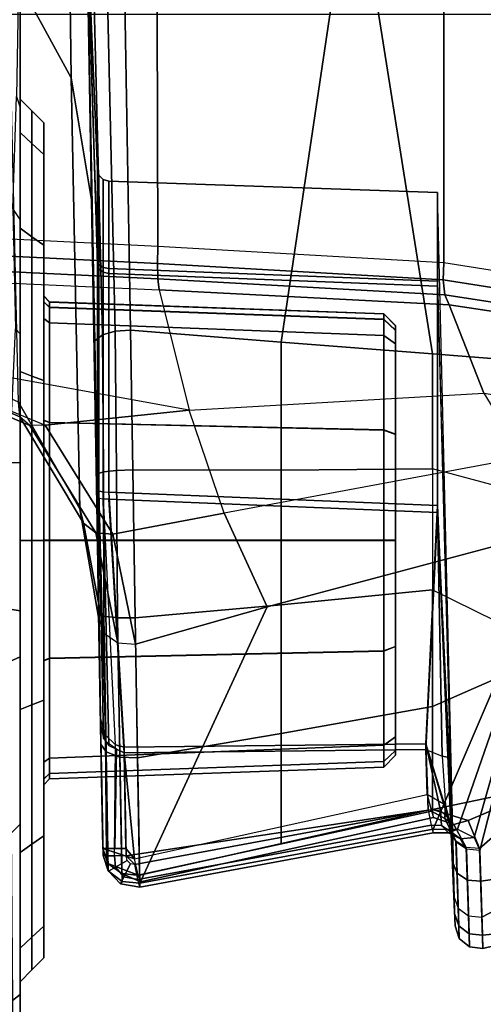
# Model space of a CAD drawing. Units: inches. Extents: x -2 to 303, y -6 to 150.
# Drawn here: x 49 to 49, y 35 to 36 of the extents above; entities that cross this region are included whole.
import ezdxf

# ---------------------------------------------------------------- set-up
doc = ezdxf.new("R2010")
doc.units = ezdxf.units.IN
doc.header["$MEASUREMENT"] = 0
for name, color, linetype in [('SEAT-BASE', 5, 'Continuous'), ('SEAT-CHASSIS', 5, 'Continuous'), ('SEAT-FABRIC', 5, 'Continuous')]:
    doc.layers.add(name, color=color, linetype=linetype)

# ---------------------------------------------------------------- blocks, each defined once
blk = doc.blocks.new('1COSM_MIDBACK_ARMS_0T')
at = {"layer": 'SEAT-BASE'}
for points in [[(12.3637, -4.0172, 4.7597), (1.7558, -0.5705, 7.8418), (1.8662, -0.2307, 7.8317), (12.423, -3.8347, 4.7496)], [(12.3044, -4.1998, 4.7496), (1.6454, -0.9103, 7.8317), (1.7558, -0.5705, 7.8418), (12.3637, -4.0172, 4.7597)], [(12.2458, -4.3804, 4.7197), (1.5354, -1.249, 7.8018), (1.6454, -0.9103, 7.8317), (12.3044, -4.1998, 4.7496)], [(12.2256, -4.4222, 4.6922), (1.5168, -1.2951, 7.7766), (1.5354, -1.249, 7.8018), (12.2458, -4.3804, 4.7197)], [(11.6332, -3.8957, 4.2405), (3.3085, -1.2386, 6.4814), (2.8969, -1.2528, 6.9012), (11.595, -3.9748, 4.4629)], [(11.6332, -3.8957, 4.2405), (3.3085, -1.2386, 6.4814), (2.8969, -1.2528, 6.9012), (11.595, -3.9748, 4.4629)], [(11.6524, -3.865, 4.0039), (3.6467, -1.286, 6.0034), (3.3085, -1.2386, 6.4814), (11.6332, -3.8957, 4.2405)], [(11.6524, -3.865, 4.0039), (3.6467, -1.286, 6.0034), (3.3085, -1.2386, 6.4814), (11.6332, -3.8957, 4.2405)], [(11.595, -3.9748, 4.4629), (2.8969, -1.2528, 6.9012), (2.6156, -1.3152, 7.1322), (11.5657, -4.0485, 4.5728)], [(11.595, -3.9748, 4.4629), (2.8969, -1.2528, 6.9012), (2.6156, -1.3152, 7.1322), (11.5657, -4.0485, 4.5728)], [(12.2077, -4.4344, 4.6427), (1.4993, -1.3109, 7.726), (1.5168, -1.2951, 7.7766), (12.2256, -4.4222, 4.6922)], [(1.4993, -1.3109, 7.726), (2.3349, -1.5542, 7.4436), (11.54, -4.2372, 4.77), (12.2077, -4.4344, 4.6427)], [(11.5657, -4.0485, 4.5728), (2.6156, -1.3152, 7.1322), (2.3289, -1.4534, 7.3173), (11.5312, -4.1508, 4.6539)], [(11.5657, -4.0485, 4.5728), (2.6156, -1.3152, 7.1322), (2.3289, -1.4534, 7.3173), (11.5312, -4.1508, 4.6539)], [(11.5312, -4.1508, 4.6539), (2.3289, -1.4534, 7.3173), (2.3221, -1.5231, 7.3655), (11.5278, -4.2096, 4.7009)], [(11.5278, -4.2096, 4.7009), (2.3221, -1.5231, 7.3655), (2.3349, -1.5542, 7.4436), (11.54, -4.2372, 4.77)]]:
    blk.add_3dface(points, dxfattribs=at)
at = {"layer": 'SEAT-CHASSIS'}
for points in [[(5.9718, -3.625, 17.2261), (5.8581, -3.8943, 17.0533), (5.8724, -3.8778, 17.0333), (5.9838, -3.6228, 17.1982)], [(5.9838, -3.6228, 17.1982), (5.8724, -3.8778, 17.0333), (5.8966, -3.8754, 17.0161), (6.0103, -3.6231, 17.1832)], [(5.9795, -3.6287, 17.2554), (6.104, -3.6206, 17.443), (6.082, -4.1079, 17.4457), (5.8837, -4.1572, 17.1045)], [(6.104, -3.6206, 17.443), (6.082, -4.1079, 17.4457), (6.1004, -4.1056, 17.4666), (6.1236, -3.624, 17.4624)], [(5.9795, -3.6287, 17.2554), (5.8586, -3.9193, 17.0693), (5.8581, -3.8943, 17.0533), (5.9718, -3.625, 17.2261)], [(5.9795, -3.6287, 17.2554), (5.9795, -3.6287, 17.2554), (5.8586, -3.9193, 17.0693), (5.8837, -4.1572, 17.1045)], [(6.1236, -3.624, 17.4624), (6.1004, -4.1056, 17.4666), (6.1258, -4.1049, 17.4781), (6.1494, -3.6269, 17.4724)], [(6.1494, -3.6269, 17.4724), (6.1258, -4.1049, 17.4781), (6.1537, -4.1057, 17.4782), (6.1771, -3.6287, 17.4713)], [(6.9712, -3.6287, 17.0982), (6.9248, -4.1032, 17.1336), (6.1537, -4.1057, 17.4782), (6.1771, -3.6287, 17.4713)], [(4.3659, -3.878, 16.4994), (4.3671, -3.8583, 16.519), (5.5559, -3.8583, 16.3827), (5.5526, -3.878, 16.3633)], [(4.9093, -3.8657, 14.6134), (4.5971, -3.8677, 14.6929), (4.6034, -3.878, 14.7256), (4.9196, -3.878, 14.648)], [(5.1854, -3.8633, 14.5136), (4.9093, -3.8657, 14.6134), (4.9196, -3.878, 14.648), (5.2003, -3.878, 14.5495)], [(5.4687, -3.8611, 14.4159), (5.1854, -3.8633, 14.5136), (5.2003, -3.878, 14.5495), (5.4767, -3.878, 14.4564)], [(5.7966, -3.8606, 14.3961), (5.4687, -3.8611, 14.4159), (5.4767, -3.878, 14.4564), (5.7966, -3.878, 14.4379)], [(5.5526, -3.878, 16.3633), (5.5559, -3.8583, 16.3827), (6.7247, -3.8583, 16.1269), (6.7195, -3.878, 16.1079)], [(6.4319, -3.9626, 16.5529), (5.7206, -3.9769, 16.756), (5.8966, -3.8754, 17.0161), (6.6229, -3.8586, 16.7536)], [(5.7966, -3.878, 14.4379), (5.7966, -3.8606, 14.3961), (6.0177, -3.8704, 14.4404), (6.0095, -3.878, 14.4682)], [(6.0177, -3.8704, 14.4404), (6.0095, -3.878, 14.4682), (6.1984, -3.878, 14.5519), (6.2166, -3.8662, 14.5217)], [(6.1984, -3.878, 14.5519), (6.2166, -3.8662, 14.5217), (6.4011, -3.8723, 14.6815), (6.383, -3.878, 14.699)], [(6.9445, -3.9559, 15.9676), (6.4319, -3.9626, 16.5529), (6.6229, -3.8586, 16.7536), (7.1667, -3.856, 16.1344)], [(5.3899, -3.878, 16.0358), (5.6686, -3.878, 16.0913), (1.7347, -3.878, 16.1557), (2.0057, -3.878, 16.0468)], [(4.3659, -3.878, 16.4994), (3.1715, -3.878, 16.5146), (1.7347, -3.878, 16.1557), (5.6686, -3.878, 16.0913)], [(2.0057, -3.878, 16.0468), (2.2202, -3.878, 15.8486), (5.1536, -3.878, 15.878), (5.3899, -3.878, 16.0358)], [(4.9957, -3.878, 15.6417), (5.1536, -3.878, 15.878), (2.2202, -3.878, 15.8486), (2.3501, -3.878, 15.587)], [(2.3501, -3.878, 15.587), (2.3783, -3.878, 15.2963), (4.9403, -3.878, 15.3629), (4.9957, -3.878, 15.6417)], [(2.3783, -3.878, 15.2963), (3.6247, -3.878, 14.7645), (3.9657, -3.878, 14.7848), (4.9403, -3.878, 15.3629)], [(3.9657, -3.878, 14.7848), (3.9657, -3.878, 14.7848), (4.2838, -3.878, 14.7711), (4.9403, -3.878, 15.3629)], [(4.9403, -3.878, 15.3629), (4.2838, -3.878, 14.7711), (4.6034, -3.878, 14.7256), (4.9957, -3.878, 15.0842)], [(5.5526, -3.878, 16.3633), (5.5526, -3.878, 16.3633), (4.3659, -3.878, 16.4994), (5.6686, -3.878, 16.0913)], [(4.9957, -3.878, 15.0842), (4.6034, -3.878, 14.7256), (4.9196, -3.878, 14.648), (5.1536, -3.878, 14.8479)], [(5.1536, -3.878, 14.8479), (4.9196, -3.878, 14.648), (5.2003, -3.878, 14.5495), (5.3899, -3.878, 14.69)], [(4.96, -3.8976, 15.3629), (4.9403, -3.878, 15.3629), (4.9957, -3.878, 15.6417), (5.0139, -3.8976, 15.6341)], [(5.0139, -3.8976, 15.0917), (4.9957, -3.878, 15.0842), (4.9403, -3.878, 15.3629), (4.96, -3.8976, 15.3629)], [(5.0139, -3.8976, 15.6341), (4.9957, -3.878, 15.6417), (5.1536, -3.878, 15.878), (5.1675, -3.8976, 15.864)], [(5.1675, -3.8976, 14.8618), (5.1536, -3.878, 14.8479), (4.9957, -3.878, 15.0842), (5.0139, -3.8976, 15.0917)], [(5.1675, -3.8976, 15.864), (5.1536, -3.878, 15.878), (5.3899, -3.878, 16.0358), (5.3975, -3.8976, 16.0177)], [(5.3975, -3.8976, 14.7082), (5.3899, -3.878, 14.69), (5.1536, -3.878, 14.8479), (5.1675, -3.8976, 14.8618)], [(5.3899, -3.878, 14.69), (5.2003, -3.878, 14.5495), (5.4767, -3.878, 14.4564), (5.6686, -3.878, 14.6346)], [(5.3975, -3.8976, 16.0177), (5.3899, -3.878, 16.0358), (5.6686, -3.878, 16.0913), (5.6686, -3.8976, 16.0716)], [(5.6686, -3.8976, 14.6543), (5.6686, -3.878, 14.6346), (5.3899, -3.878, 14.69), (5.3975, -3.8976, 14.7082)], [(5.6686, -3.878, 14.6346), (5.6686, -3.878, 14.6346), (5.4767, -3.878, 14.4564), (5.7966, -3.878, 14.4379)], [(5.6686, -3.878, 16.0913), (5.9474, -3.878, 16.0358), (6.7195, -3.878, 16.1079), (5.5526, -3.878, 16.3633)], [(5.6686, -3.8976, 16.0716), (5.6686, -3.878, 16.0913), (5.9474, -3.878, 16.0358), (5.9398, -3.8976, 16.0177)], [(5.9398, -3.8976, 14.7082), (5.9474, -3.878, 14.69), (5.6686, -3.878, 14.6346), (5.6686, -3.8976, 14.6543)], [(5.6686, -3.878, 14.6346), (5.7966, -3.878, 14.4379), (6.0095, -3.878, 14.4682), (5.9474, -3.878, 14.69)], [(5.6813, -4.003, 16.787), (5.8581, -3.8943, 17.0533), (5.8724, -3.8778, 17.0333), (5.6969, -3.9826, 16.7725)], [(5.6969, -3.9826, 16.7725), (5.8724, -3.8778, 17.0333), (5.8966, -3.8754, 17.0161), (5.7206, -3.9769, 16.756)], [(5.9398, -3.8976, 16.0177), (5.9474, -3.878, 16.0358), (6.1837, -3.878, 15.878), (6.1697, -3.8976, 15.864)], [(6.1697, -3.8976, 14.8618), (6.1837, -3.878, 14.8479), (5.9474, -3.878, 14.69), (5.9398, -3.8976, 14.7082)], [(6.1837, -3.878, 15.878), (6.1837, -3.878, 15.878), (6.7195, -3.878, 16.1079), (5.9474, -3.878, 16.0358)], [(5.9474, -3.878, 14.69), (6.1984, -3.878, 14.5519), (6.383, -3.878, 14.699), (6.1837, -3.878, 14.8479)], [(6.0095, -3.878, 14.4682), (6.0095, -3.878, 14.4682), (6.1984, -3.878, 14.5519), (5.9474, -3.878, 14.69)], [(6.1697, -3.8976, 15.864), (6.1837, -3.878, 15.878), (6.3416, -3.878, 15.6417), (6.3234, -3.8976, 15.6341)], [(6.3234, -3.8976, 15.0917), (6.3416, -3.878, 15.0842), (6.1837, -3.878, 14.8479), (6.1697, -3.8976, 14.8618)], [(6.3416, -3.878, 15.6417), (6.6909, -3.878, 15.7795), (6.7195, -3.878, 16.1079), (6.1837, -3.878, 15.878)], [(6.1837, -3.878, 14.8479), (6.542, -3.878, 14.92), (6.627, -3.878, 15.1528), (6.3416, -3.878, 15.0842)], [(6.1837, -3.878, 14.8479), (6.383, -3.878, 14.699), (6.542, -3.878, 14.92), (6.1837, -3.878, 14.8479)], [(6.3234, -3.8976, 15.6341), (6.3416, -3.878, 15.6417), (6.397, -3.878, 15.3629), (6.3773, -3.8976, 15.3629)], [(6.3773, -3.8976, 15.3629), (6.397, -3.878, 15.3629), (6.3416, -3.878, 15.0842), (6.3234, -3.8976, 15.0917)], [(6.397, -3.878, 15.3629), (6.6622, -3.878, 15.454), (6.6909, -3.878, 15.7795), (6.3416, -3.878, 15.6417)], [(6.3416, -3.878, 15.0842), (6.627, -3.878, 15.1528), (6.6622, -3.878, 15.454), (6.397, -3.878, 15.3629)], [(6.4011, -3.8723, 14.6815), (6.383, -3.878, 14.699), (6.542, -3.878, 14.92), (6.5589, -3.8748, 14.9113)], [(4.9797, -3.9173, 15.3629), (4.96, -3.8976, 15.3629), (5.0139, -3.8976, 15.6341), (5.0321, -3.9173, 15.6266)], [(5.0321, -3.9173, 15.0993), (5.0139, -3.8976, 15.0917), (4.96, -3.8976, 15.3629), (4.9797, -3.9173, 15.3629)], [(5.0321, -3.9173, 15.6266), (5.0139, -3.8976, 15.6341), (5.1675, -3.8976, 15.864), (5.1815, -3.9173, 15.8501)], [(5.1815, -3.9173, 14.8758), (5.1675, -3.8976, 14.8618), (5.0139, -3.8976, 15.0917), (5.0321, -3.9173, 15.0993)], [(5.1815, -3.9173, 15.8501), (5.1675, -3.8976, 15.864), (5.3975, -3.8976, 16.0177), (5.405, -3.9173, 15.9995)], [(5.405, -3.9173, 14.7264), (5.3975, -3.8976, 14.7082), (5.1675, -3.8976, 14.8618), (5.1815, -3.9173, 14.8758)], [(5.405, -3.9173, 15.9995), (5.3975, -3.8976, 16.0177), (5.6686, -3.8976, 16.0716), (5.6686, -3.9173, 16.0519)], [(5.6686, -3.9173, 14.674), (5.6686, -3.8976, 14.6543), (5.3975, -3.8976, 14.7082), (5.405, -3.9173, 14.7264)], [(5.6686, -3.9173, 16.0519), (5.6686, -3.8976, 16.0716), (5.9398, -3.8976, 16.0177), (5.9323, -3.9173, 15.9995)], [(5.9323, -3.9173, 14.7264), (5.9398, -3.8976, 14.7082), (5.6686, -3.8976, 14.6543), (5.6686, -3.9173, 14.674)], [(5.679, -4.0313, 16.7948), (5.8586, -3.9193, 17.0693), (5.8581, -3.8943, 17.0533), (5.6813, -4.003, 16.787)], [(5.9323, -3.9173, 15.9995), (5.9398, -3.8976, 16.0177), (6.1697, -3.8976, 15.864), (6.1558, -3.9173, 15.8501)], [(6.1558, -3.9173, 14.8758), (6.1697, -3.8976, 14.8618), (5.9398, -3.8976, 14.7082), (5.9323, -3.9173, 14.7264)], [(6.1558, -3.9173, 15.8501), (6.1697, -3.8976, 15.864), (6.3234, -3.8976, 15.6341), (6.3052, -3.9173, 15.6266)], [(6.3052, -3.9173, 15.0993), (6.3234, -3.8976, 15.0917), (6.1697, -3.8976, 14.8618), (6.1558, -3.9173, 14.8758)], [(6.3052, -3.9173, 15.6266), (6.3234, -3.8976, 15.6341), (6.3773, -3.8976, 15.3629), (6.3576, -3.9173, 15.3629)], [(6.3576, -3.9173, 15.3629), (6.3773, -3.8976, 15.3629), (6.3234, -3.8976, 15.0917), (6.3052, -3.9173, 15.0993)], [(5.0321, -3.9173, 15.6266), (5.0321, -3.9173, 15.6266), (4.9797, -3.9173, 15.3629), (5.0321, -3.9173, 15.0993)], [(5.1815, -3.9173, 15.8501), (5.0321, -3.9173, 15.6266), (5.2656, -3.9173, 15.6358), (5.2752, -3.9173, 15.6845)], [(5.0321, -3.9173, 15.0993), (5.2653, -3.9173, 15.0904), (5.2656, -3.9173, 15.6358), (5.0321, -3.9173, 15.6266)], [(5.3023, -3.9173, 15.0004), (5.2749, -3.9173, 15.0417), (5.0321, -3.9173, 15.0993), (5.1815, -3.9173, 14.8758)], [(5.2653, -3.9173, 15.0904), (5.2653, -3.9173, 15.0904), (5.0321, -3.9173, 15.0993), (5.2749, -3.9173, 15.0417)], [(5.1815, -3.9173, 15.8501), (5.3026, -3.9173, 15.7258), (5.4705, -3.9173, 15.8387), (5.405, -3.9173, 15.9995)], [(5.2752, -3.9173, 15.6845), (5.2752, -3.9173, 15.6845), (5.3026, -3.9173, 15.7258), (5.1815, -3.9173, 15.8501)], [(5.405, -3.9173, 14.7264), (5.4701, -3.9173, 14.8873), (5.3023, -3.9173, 15.0004), (5.1815, -3.9173, 14.8758)], [(5.284, -3.9268, 15.0455), (5.2749, -3.9173, 15.0417), (5.2653, -3.9173, 15.0904), (5.2752, -3.9268, 15.0904)], [(5.2754, -3.9268, 15.6358), (5.2656, -3.9173, 15.6358), (5.2653, -3.9173, 15.0904), (5.2752, -3.9268, 15.0904)], [(5.2754, -3.9268, 15.6358), (5.2656, -3.9173, 15.6358), (5.2752, -3.9173, 15.6845), (5.2843, -3.9268, 15.6807)], [(5.3093, -3.9268, 15.0073), (5.3023, -3.9173, 15.0004), (5.2749, -3.9173, 15.0417), (5.284, -3.9268, 15.0455)], [(5.2843, -3.9268, 15.6807), (5.2752, -3.9173, 15.6845), (5.3026, -3.9173, 15.7258), (5.3096, -3.9268, 15.7189)], [(5.3038, -4.4791, 15.0524), (5.284, -3.9268, 15.0455), (5.2752, -3.9268, 15.0904), (5.2944, -4.479, 15.0984)], [(5.2752, -3.9268, 15.0904), (5.2944, -4.479, 15.0984), (5.2947, -4.479, 15.6278), (5.2754, -3.9268, 15.6358)], [(5.2947, -4.479, 15.6278), (5.2754, -3.9268, 15.6358), (5.2843, -3.9268, 15.6807), (5.3041, -4.4791, 15.6738)], [(5.3304, -4.479, 15.0136), (5.3093, -3.9268, 15.0073), (5.284, -3.9268, 15.0455), (5.3038, -4.4791, 15.0524)], [(5.3041, -4.4791, 15.6738), (5.2843, -3.9268, 15.6807), (5.3096, -3.9268, 15.7189), (5.3307, -4.479, 15.7126)], [(5.3093, -3.9268, 15.0073), (5.3023, -3.9173, 15.0004), (5.4701, -3.9173, 14.8873), (5.4739, -3.9268, 14.8964)], [(5.3096, -3.9268, 15.7189), (5.3026, -3.9173, 15.7258), (5.4705, -3.9173, 15.8387), (5.4743, -3.9268, 15.8297)], [(5.3304, -4.479, 15.0136), (5.3093, -3.9268, 15.0073), (5.4739, -3.9268, 14.8964), (5.4861, -4.479, 14.9122)], [(5.3307, -4.479, 15.7126), (5.3096, -3.9268, 15.7189), (5.4743, -3.9268, 15.8297), (5.4865, -4.479, 15.8138)], [(5.405, -3.9173, 15.9995), (5.4705, -3.9173, 15.8387), (5.6689, -3.9173, 15.8783), (5.6686, -3.9173, 16.0519)], [(5.6686, -3.9173, 14.674), (5.6684, -3.9173, 14.8475), (5.4701, -3.9173, 14.8873), (5.405, -3.9173, 14.7264)], [(5.4739, -3.9268, 14.8964), (5.4701, -3.9173, 14.8873), (5.6684, -3.9173, 14.8475), (5.6684, -3.9268, 14.8574)], [(5.4743, -3.9268, 15.8297), (5.4705, -3.9173, 15.8387), (5.6689, -3.9173, 15.8783), (5.6689, -3.9268, 15.8685)], [(5.4861, -4.479, 14.9122), (5.4739, -3.9268, 14.8964), (5.6684, -3.9268, 14.8574), (5.6684, -4.479, 14.8766)], [(5.4865, -4.479, 15.8138), (5.4743, -3.9268, 15.8297), (5.6689, -3.9268, 15.8685), (5.6689, -4.479, 15.8492)], [(5.6684, -3.9268, 14.8574), (5.6684, -3.9173, 14.8475), (5.8668, -3.9173, 14.8871), (5.863, -3.9268, 14.8962)], [(5.8668, -3.9173, 14.8871), (5.6684, -3.9173, 14.8475), (5.6686, -3.9173, 14.674), (5.9323, -3.9173, 14.7264)], [(5.6684, -4.479, 14.8766), (5.6684, -3.9268, 14.8574), (5.863, -3.9268, 14.8962), (5.8508, -4.479, 14.9121)], [(5.6686, -3.9173, 16.0519), (5.6689, -3.9173, 15.8783), (5.8672, -3.9173, 15.8386), (5.9323, -3.9173, 15.9995)], [(5.6689, -3.9268, 15.8685), (5.6689, -3.9173, 15.8783), (5.8672, -3.9173, 15.8386), (5.8634, -3.9268, 15.8295)], [(5.6689, -4.479, 15.8492), (5.6689, -3.9268, 15.8685), (5.8634, -3.9268, 15.8295), (5.8512, -4.479, 15.8137)], [(5.8586, -3.9193, 17.0693), (5.679, -4.0313, 16.7948), (5.7136, -4.215, 16.8168), (5.8837, -4.1572, 17.1045)], [(5.8508, -4.479, 14.9121), (5.863, -3.9268, 14.8962), (6.0277, -3.9268, 15.007), (6.0066, -4.479, 15.0133)], [(5.8512, -4.479, 15.8137), (5.8634, -3.9268, 15.8295), (6.028, -3.9268, 15.7186), (6.0069, -4.479, 15.7123)], [(5.863, -3.9268, 14.8962), (5.8668, -3.9173, 14.8871), (6.0347, -3.9173, 15.0001), (6.0277, -3.9268, 15.007)], [(5.8634, -3.9268, 15.8295), (5.8672, -3.9173, 15.8386), (6.035, -3.9173, 15.7255), (6.028, -3.9268, 15.7186)], [(6.0347, -3.9173, 15.0001), (5.8668, -3.9173, 14.8871), (5.9323, -3.9173, 14.7264), (6.1558, -3.9173, 14.8758)], [(5.9323, -3.9173, 15.9995), (5.8672, -3.9173, 15.8386), (6.035, -3.9173, 15.7255), (6.1558, -3.9173, 15.8501)], [(6.0066, -4.479, 15.0133), (6.0277, -3.9268, 15.007), (6.053, -3.9268, 15.0451), (6.0332, -4.4791, 15.052)], [(6.0335, -4.4791, 15.6735), (6.0533, -3.9268, 15.6804), (6.028, -3.9268, 15.7186), (6.0069, -4.479, 15.7123)], [(6.0277, -3.9268, 15.007), (6.0347, -3.9173, 15.0001), (6.0621, -3.9173, 15.0414), (6.053, -3.9268, 15.0451)], [(6.0533, -3.9268, 15.6804), (6.0624, -3.9173, 15.6841), (6.035, -3.9173, 15.7255), (6.028, -3.9268, 15.7186)], [(6.0332, -4.4791, 15.052), (6.053, -3.9268, 15.0451), (6.0619, -3.9268, 15.09), (6.0426, -4.479, 15.0981)], [(6.0428, -4.479, 15.6274), (6.0621, -3.9268, 15.6355), (6.0533, -3.9268, 15.6804), (6.0335, -4.4791, 15.6735)], [(6.0621, -3.9173, 15.0414), (6.0621, -3.9173, 15.0414), (6.0347, -3.9173, 15.0001), (6.1558, -3.9173, 14.8758)], [(6.035, -3.9173, 15.7255), (6.035, -3.9173, 15.7255), (6.0624, -3.9173, 15.6841), (6.1558, -3.9173, 15.8501)], [(6.0426, -4.479, 15.0981), (6.0619, -3.9268, 15.09), (6.0621, -3.9268, 15.6355), (6.0428, -4.479, 15.6274)], [(6.053, -3.9268, 15.0451), (6.0621, -3.9173, 15.0414), (6.0717, -3.9173, 15.09), (6.0619, -3.9268, 15.09)], [(6.0621, -3.9268, 15.6355), (6.072, -3.9173, 15.6355), (6.0624, -3.9173, 15.6841), (6.0533, -3.9268, 15.6804)], [(6.0619, -3.9268, 15.09), (6.0717, -3.9173, 15.09), (6.072, -3.9173, 15.6355), (6.0621, -3.9268, 15.6355)], [(6.0717, -3.9173, 15.09), (6.0621, -3.9173, 15.0414), (6.1558, -3.9173, 14.8758), (6.3052, -3.9173, 15.0993)], [(6.1558, -3.9173, 15.8501), (6.0624, -3.9173, 15.6841), (6.072, -3.9173, 15.6355), (6.3052, -3.9173, 15.6266)], [(6.072, -3.9173, 15.6355), (6.0717, -3.9173, 15.09), (6.3052, -3.9173, 15.0993), (6.3052, -3.9173, 15.6266)], [(6.3052, -3.9173, 15.0993), (6.3052, -3.9173, 15.0993), (6.3576, -3.9173, 15.3629), (6.3052, -3.9173, 15.6266)], [(6.2306, -3.9963, 16.3376), (5.5389, -4.0084, 16.4812), (5.7206, -3.9769, 16.756), (6.4319, -3.9626, 16.5529)], [(6.7066, -3.9879, 15.7942), (6.2306, -3.9963, 16.3376), (6.4319, -3.9626, 16.5529), (6.9445, -3.9559, 15.9676)], [(5.5154, -4.0172, 16.4965), (5.6969, -3.9826, 16.7725), (5.7206, -3.9769, 16.756), (5.5389, -4.0084, 16.4812)], [(5.7511, -4.0059, 15.9709), (5.3744, -4.0111, 15.8853), (5.5389, -4.0084, 16.4812), (6.2306, -3.9963, 16.3376)], [(5.4998, -4.0398, 16.507), (5.6813, -4.003, 16.787), (5.6969, -3.9826, 16.7725), (5.5154, -4.0172, 16.4965)], [(6.7582, -3.9869, 15.0914), (5.998, -4.0018, 14.7012), (5.7388, -4.0059, 14.7568), (6.1238, -4.0059, 14.955)], [(6.7066, -3.9879, 15.7942), (6.132, -4.0059, 15.7649), (5.7511, -4.0059, 15.9709), (6.2306, -3.9963, 16.3376)], [(5.998, -4.0018, 14.7012), (6.7582, -3.9869, 15.0914), (6.7709, -3.9951, 15.0661), (6.0079, -4.014, 14.6816)], [(6.0079, -4.014, 14.6816), (6.7709, -3.9951, 15.0661), (6.7798, -4.0177, 15.0492), (6.0142, -4.0352, 14.6695)], [(6.7582, -3.9869, 15.0914), (6.1238, -4.0059, 14.955), (6.2811, -4.0059, 15.3584), (6.7066, -3.9879, 15.7942)], [(6.2811, -4.0059, 15.3584), (6.2811, -4.0059, 15.3584), (6.132, -4.0059, 15.7649), (6.7066, -3.9879, 15.7942)], [(5.1489, -4.0151, 15.8914), (5.5389, -4.0084, 16.4812), (5.5154, -4.0172, 16.4965), (5.1233, -4.0238, 15.9034)], [(5.1601, -4.0147, 14.8486), (5.3326, -4.0117, 14.7222), (5.3196, -4.0203, 14.6972), (5.1358, -4.0233, 14.8336)], [(5.1489, -4.0151, 15.8914), (5.3744, -4.0111, 15.8853), (5.348, -4.0187, 15.8635), (5.1485, -4.0201, 15.8721)], [(5.3744, -4.0111, 15.8853), (5.3744, -4.0111, 15.8853), (5.1489, -4.0151, 15.8914), (5.5389, -4.0084, 16.4812)], [(5.1601, -4.0147, 14.8486), (5.3639, -4.0111, 14.85), (5.3361, -4.0205, 14.8737), (5.1601, -4.0213, 14.8704)], [(5.3326, -4.0117, 14.7222), (5.3326, -4.0117, 14.7222), (5.1601, -4.0147, 14.8486), (5.3639, -4.0111, 14.85)], [(5.3326, -4.0117, 14.7222), (5.5483, -4.0079, 14.6489), (5.5436, -4.0164, 14.6211), (5.3196, -4.0203, 14.6972)], [(5.7369, -4.0154, 14.7735), (5.7377, -4.0084, 14.7664), (5.3419, -4.0161, 14.8683), (5.3303, -4.0249, 14.8791)], [(5.7498, -4.0084, 15.9614), (5.348, -4.0187, 15.8635), (5.3313, -4.0356, 15.8504), (5.7488, -4.0154, 15.9543)], [(5.3639, -4.0111, 14.85), (5.7388, -4.0059, 14.7568), (5.5483, -4.0079, 14.6489), (5.3326, -4.0117, 14.7222)], [(5.7388, -4.0059, 14.7568), (5.3639, -4.0111, 14.85), (5.3419, -4.0161, 14.8683), (5.7377, -4.0084, 14.7664)], [(5.3744, -4.0111, 15.8853), (5.7511, -4.0059, 15.9709), (5.7498, -4.0084, 15.9614), (5.348, -4.0187, 15.8635)], [(5.4973, -4.069, 16.5092), (5.679, -4.0313, 16.7948), (5.6813, -4.003, 16.787), (5.4998, -4.0398, 16.507)], [(5.5483, -4.0079, 14.6489), (5.778, -4.0046, 14.6374), (5.7817, -4.0158, 14.6135), (5.5436, -4.0164, 14.6211)], [(5.778, -4.0046, 14.6374), (5.778, -4.0046, 14.6374), (5.5483, -4.0079, 14.6489), (5.7388, -4.0059, 14.7568)], [(5.7377, -4.0084, 14.7664), (6.1166, -4.0084, 14.9615), (6.1113, -4.0154, 14.9663), (5.7369, -4.0154, 14.7735)], [(5.7388, -4.0059, 14.7568), (6.1238, -4.0059, 14.955), (6.1166, -4.0084, 14.9615), (5.7377, -4.0084, 14.7664)], [(5.998, -4.0018, 14.7012), (5.998, -4.0018, 14.7012), (5.778, -4.0046, 14.6374), (5.7388, -4.0059, 14.7568)], [(5.7488, -4.0154, 15.9543), (6.1192, -4.0154, 15.7539), (6.1247, -4.0084, 15.7586), (5.7498, -4.0084, 15.9614)], [(5.7498, -4.0084, 15.9614), (6.1247, -4.0084, 15.7586), (6.132, -4.0059, 15.7649), (5.7511, -4.0059, 15.9709)], [(5.778, -4.0046, 14.6374), (5.998, -4.0018, 14.7012), (6.0079, -4.014, 14.6816), (5.7817, -4.0158, 14.6135)], [(6.1166, -4.0084, 14.9615), (6.2714, -4.0084, 15.3585), (6.2643, -4.0154, 15.3586), (6.1113, -4.0154, 14.9663)], [(6.1238, -4.0059, 14.955), (6.2811, -4.0059, 15.3584), (6.2714, -4.0084, 15.3585), (6.1166, -4.0084, 14.9615)], [(6.2714, -4.0084, 15.3585), (6.1247, -4.0084, 15.7586), (6.1192, -4.0154, 15.7539), (6.2643, -4.0154, 15.3586)], [(6.2811, -4.0059, 15.3584), (6.132, -4.0059, 15.7649), (6.1247, -4.0084, 15.7586), (6.2714, -4.0084, 15.3585)], [(5.1019, -4.0438, 15.8853), (5.1232, -4.0239, 15.8797), (5.1233, -4.0238, 15.9034), (5.106, -4.0465, 15.9114)], [(5.1134, -4.0493, 15.8621), (5.1297, -4.0358, 15.8603), (5.1232, -4.0239, 15.8797), (5.1019, -4.0438, 15.8853)], [(5.1051, -4.0768, 14.8496), (5.1164, -4.0734, 14.877), (5.1358, -4.0233, 14.8336), (5.1191, -4.0459, 14.8236)], [(5.1233, -4.0238, 15.9034), (5.5154, -4.0172, 16.4965), (5.4998, -4.0398, 16.507), (5.106, -4.0465, 15.9114)], [(5.1433, -4.0673, 14.8883), (5.1601, -4.0147, 14.8486), (5.1358, -4.0233, 14.8336), (5.1164, -4.0734, 14.877)], [(5.1358, -4.0233, 14.8336), (5.3196, -4.0203, 14.6972), (5.3112, -4.0429, 14.6803), (5.1191, -4.0459, 14.8236)], [(5.1232, -4.0239, 15.8797), (5.1485, -4.0201, 15.8721), (5.1489, -4.0151, 15.8914), (5.1233, -4.0238, 15.9034)], [(5.1297, -4.0358, 15.8603), (5.1483, -4.034, 15.8578), (5.1485, -4.0201, 15.8721), (5.1232, -4.0239, 15.8797)], [(5.1601, -4.0213, 14.8704), (5.1601, -4.0147, 14.8486), (5.1433, -4.0673, 14.8883), (5.1605, -4.0527, 14.888)], [(5.348, -4.0187, 15.8635), (5.1485, -4.0201, 15.8721), (5.1483, -4.034, 15.8578), (5.3313, -4.0356, 15.8504)], [(5.3361, -4.0205, 14.8737), (5.1601, -4.0213, 14.8704), (5.1603, -4.0348, 14.883), (5.3242, -4.0374, 14.8841)], [(5.1603, -4.0348, 14.883), (5.1603, -4.0348, 14.883), (5.1601, -4.0213, 14.8704), (5.1605, -4.0527, 14.888)], [(5.3196, -4.0203, 14.6972), (5.5436, -4.0164, 14.6211), (5.5408, -4.039, 14.6024), (5.3112, -4.0429, 14.6803)], [(5.7366, -4.0249, 14.7763), (5.7369, -4.0154, 14.7735), (5.3303, -4.0249, 14.8791), (5.318, -4.0499, 14.889)], [(5.318, -4.0499, 14.889), (5.3238, -4.5481, 14.9065), (5.7148, -4.5676, 14.7932), (5.7366, -4.0249, 14.7763)], [(5.3313, -4.0356, 15.8504), (5.7488, -4.0154, 15.9543), (5.7485, -4.0249, 15.9514), (5.3277, -4.0499, 15.8472)], [(5.7485, -4.0249, 15.9514), (5.7264, -4.5676, 15.935), (5.3331, -4.5481, 15.8297), (5.3277, -4.0499, 15.8472)], [(5.5436, -4.0164, 14.6211), (5.7817, -4.0158, 14.6135), (5.7843, -4.0376, 14.5984), (5.5408, -4.039, 14.6024)], [(5.7366, -4.0249, 14.7763), (5.7148, -4.5676, 14.7932), (6.0884, -4.5676, 14.9736), (6.1091, -4.0249, 14.9682)], [(6.1171, -4.0249, 15.7521), (6.0962, -4.5676, 15.7471), (5.7264, -4.5676, 15.935), (5.7485, -4.0249, 15.9514)], [(5.7369, -4.0154, 14.7735), (6.1113, -4.0154, 14.9663), (6.1091, -4.0249, 14.9682), (5.7366, -4.0249, 14.7763)], [(5.7485, -4.0249, 15.9514), (6.1171, -4.0249, 15.7521), (6.1192, -4.0154, 15.7539), (5.7488, -4.0154, 15.9543)], [(5.7817, -4.0158, 14.6135), (6.0079, -4.014, 14.6816), (6.0142, -4.0352, 14.6695), (5.7843, -4.0376, 14.5984)], [(6.0142, -4.0352, 14.6695), (6.7798, -4.0177, 15.0492), (6.7818, -4.047, 15.0463), (6.0154, -4.0603, 14.668)], [(6.1091, -4.0249, 14.9682), (6.0884, -4.5676, 14.9736), (6.2425, -4.5676, 15.3588), (6.2614, -4.0249, 15.3586)], [(6.2614, -4.0249, 15.3586), (6.2425, -4.5676, 15.3588), (6.0962, -4.5676, 15.7471), (6.1171, -4.0249, 15.7521)], [(6.1113, -4.0154, 14.9663), (6.2643, -4.0154, 15.3586), (6.2614, -4.0249, 15.3586), (6.1091, -4.0249, 14.9682)], [(6.2643, -4.0154, 15.3586), (6.1192, -4.0154, 15.7539), (6.1171, -4.0249, 15.7521), (6.2614, -4.0249, 15.3586)], [(5.0968, -4.0759, 15.8861), (5.1019, -4.0438, 15.8853), (5.106, -4.0465, 15.9114), (5.1029, -4.0758, 15.9128)], [(5.1092, -4.0726, 15.862), (5.1134, -4.0493, 15.8621), (5.1019, -4.0438, 15.8853), (5.0968, -4.0759, 15.8861)], [(5.106, -4.0465, 15.9114), (5.4998, -4.0398, 16.507), (5.4973, -4.069, 16.5092), (5.1029, -4.0758, 15.9128)], [(5.1352, -4.0606, 15.8522), (5.1406, -4.0552, 15.8522), (5.1297, -4.0358, 15.8603), (5.1134, -4.0493, 15.8621)], [(5.1191, -4.0459, 14.8236), (5.3112, -4.0429, 14.6803), (5.31, -4.0722, 14.6771), (5.1159, -4.0755, 14.8218)], [(5.1406, -4.0552, 15.8522), (5.1485, -4.0531, 15.8521), (5.1483, -4.034, 15.8578), (5.1297, -4.0358, 15.8603)], [(5.1483, -4.034, 15.8578), (5.3313, -4.0356, 15.8504), (5.3277, -4.0499, 15.8472), (5.1485, -4.0531, 15.8521)], [(5.318, -4.0499, 14.889), (5.3242, -4.0374, 14.8841), (5.1603, -4.0348, 14.883), (5.1605, -4.0527, 14.888)], [(5.3112, -4.0429, 14.6803), (5.5408, -4.039, 14.6024), (5.5408, -4.0683, 14.5989), (5.31, -4.0722, 14.6771)], [(5.679, -4.0313, 16.7948), (5.4973, -4.069, 16.5092), (5.5589, -4.2864, 16.5332), (5.7136, -4.215, 16.8168)], [(5.5408, -4.039, 14.6024), (5.7843, -4.0376, 14.5984), (5.7851, -4.0641, 14.5962), (5.5408, -4.0683, 14.5989)], [(5.7843, -4.0376, 14.5984), (6.0142, -4.0352, 14.6695), (6.0154, -4.0603, 14.668), (5.7851, -4.0641, 14.5962)], [(5.1191, -4.0459, 14.8236), (5.1191, -4.0459, 14.8236), (5.1159, -4.0755, 14.8218), (5.1051, -4.0768, 14.8496)], [(5.1341, -4.0676, 15.852), (5.1352, -4.0606, 15.8522), (5.1134, -4.0493, 15.8621), (5.1092, -4.0726, 15.862)], [(5.2237, -4.552, 15.8326), (5.2237, -4.552, 15.8326), (5.1341, -4.0676, 15.852), (5.1485, -4.0531, 15.8521)], [(5.1352, -4.0606, 15.8522), (5.1406, -4.0552, 15.8522), (5.1485, -4.0531, 15.8521), (5.1341, -4.0676, 15.852)], [(5.318, -4.0499, 14.889), (5.1433, -4.0673, 14.8883), (5.2495, -4.5507, 14.906), (5.3238, -4.5481, 14.9065)], [(5.1605, -4.0527, 14.888), (5.1605, -4.0527, 14.888), (5.1433, -4.0673, 14.8883), (5.318, -4.0499, 14.889)], [(5.1485, -4.0531, 15.8521), (5.3277, -4.0499, 15.8472), (5.3331, -4.5481, 15.8297), (5.2237, -4.552, 15.8326)], [(6.0154, -4.0603, 14.668), (5.9959, -4.3092, 14.7073), (5.7844, -4.3092, 14.6398), (5.7851, -4.0641, 14.5962)], [(6.7818, -4.047, 15.0463), (6.7987, -4.4288, 15.1298), (5.9959, -4.3092, 14.7073), (6.0154, -4.0603, 14.668)], [(5.1092, -4.0726, 15.862), (5.1988, -4.557, 15.8426), (5.1864, -4.5602, 15.8667), (5.0968, -4.0759, 15.8861)], [(5.0968, -4.0759, 15.8861), (5.1864, -4.5602, 15.8667), (5.1925, -4.5602, 15.8934), (5.1029, -4.0758, 15.9128)], [(5.4973, -4.069, 16.5092), (5.4973, -4.069, 16.5092), (5.1029, -4.0758, 15.9128), (5.5589, -4.2864, 16.5332)], [(5.5589, -4.2864, 16.5332), (5.1029, -4.0758, 15.9128), (5.1925, -4.5602, 15.8934), (5.6888, -4.7736, 16.5747)], [(5.2115, -4.561, 14.8649), (5.1051, -4.0768, 14.8496), (5.1164, -4.0734, 14.877), (5.2219, -4.5576, 14.8938)], [(5.2248, -4.559, 14.837), (5.1159, -4.0755, 14.8218), (5.1051, -4.0768, 14.8496), (5.2115, -4.561, 14.8649)], [(5.1341, -4.0676, 15.852), (5.2237, -4.552, 15.8326), (5.1988, -4.557, 15.8426), (5.1092, -4.0726, 15.862)], [(5.31, -4.0722, 14.6771), (5.3503, -4.3092, 14.7037), (5.1673, -4.3092, 14.8292), (5.1159, -4.0755, 14.8218)], [(5.2219, -4.5576, 14.8938), (5.1164, -4.0734, 14.877), (5.1433, -4.0673, 14.8883), (5.2495, -4.5507, 14.906)], [(5.5408, -4.0683, 14.5989), (5.5625, -4.3092, 14.6385), (5.3503, -4.3092, 14.7037), (5.31, -4.0722, 14.6771)], [(5.7851, -4.0641, 14.5962), (5.7844, -4.3092, 14.6398), (5.5625, -4.3092, 14.6385), (5.5408, -4.0683, 14.5989)], [(6.082, -4.1079, 17.4457), (5.8837, -4.1572, 17.1045), (5.9114, -4.644, 17.207), (6.0575, -4.5868, 17.5621)], [(6.082, -4.1079, 17.4457), (6.0575, -4.5868, 17.5621), (6.074, -4.5798, 17.5836), (6.1004, -4.1056, 17.4666)], [(6.1004, -4.1056, 17.4666), (6.074, -4.5798, 17.5836), (6.0986, -4.5767, 17.5967), (6.1258, -4.1049, 17.4781)], [(6.1258, -4.1049, 17.4781), (6.0986, -4.5767, 17.5967), (6.1265, -4.5781, 17.5989), (6.1537, -4.1057, 17.4782)], [(6.9248, -4.1032, 17.1336), (6.8517, -4.5781, 17.3029), (6.1265, -4.5781, 17.5989), (6.1537, -4.1057, 17.4782)], [(5.7136, -4.215, 16.8168), (5.8837, -4.1572, 17.1045), (5.9114, -4.644, 17.207), (5.8056, -4.7087, 16.8929)], [(5.8056, -4.7087, 16.8929), (5.7136, -4.215, 16.8168), (5.5589, -4.2864, 16.5332), (5.6888, -4.7736, 16.5747)], [(5.3503, -4.3092, 14.7037), (5.3944, -4.559, 14.7319), (5.2248, -4.559, 14.837), (5.1673, -4.3092, 14.8292)], [(5.5625, -4.3092, 14.6385), (5.5871, -4.559, 14.6797), (5.3944, -4.559, 14.7319), (5.3503, -4.3092, 14.7037)], [(5.7844, -4.3092, 14.6398), (5.7866, -4.559, 14.6848), (5.5871, -4.559, 14.6797), (5.5625, -4.3092, 14.6385)], [(5.9959, -4.3092, 14.7073), (5.9763, -4.559, 14.7468), (5.7866, -4.559, 14.6848), (5.7844, -4.3092, 14.6398)], [(5.9763, -4.559, 14.7468), (5.9763, -4.559, 14.7468), (5.9959, -4.3092, 14.7073), (6.7987, -4.4288, 15.1298)], [(6.8813, -4.8141, 15.2471), (5.9588, -4.782, 14.782), (5.9763, -4.559, 14.7468), (6.7987, -4.4288, 15.1298)], [(5.3219, -4.498, 15.06), (5.3038, -4.4791, 15.0524), (5.2944, -4.479, 15.0984), (5.3141, -4.498, 15.0984)], [(5.3141, -4.498, 15.0984), (5.3144, -4.498, 15.6278), (5.2947, -4.479, 15.6278), (5.2944, -4.479, 15.0984)], [(5.3144, -4.498, 15.6278), (5.2947, -4.479, 15.6278), (5.3041, -4.4791, 15.6738), (5.3222, -4.498, 15.6662)], [(5.3441, -4.498, 15.0277), (5.3304, -4.479, 15.0136), (5.3038, -4.4791, 15.0524), (5.3219, -4.498, 15.06)], [(5.3222, -4.498, 15.6662), (5.3041, -4.4791, 15.6738), (5.3307, -4.479, 15.7126), (5.3444, -4.498, 15.6985)], [(5.3441, -4.498, 15.0277), (5.3304, -4.479, 15.0136), (5.4861, -4.479, 14.9122), (5.4935, -4.498, 14.9305)], [(5.3444, -4.498, 15.6985), (5.3307, -4.479, 15.7126), (5.4865, -4.479, 15.8138), (5.4939, -4.498, 15.7956)], [(5.4935, -4.498, 14.9305), (5.4861, -4.479, 14.9122), (5.6684, -4.479, 14.8766), (5.6684, -4.498, 14.8963)], [(5.4939, -4.498, 15.7956), (5.4865, -4.479, 15.8138), (5.6689, -4.479, 15.8492), (5.6689, -4.498, 15.8296)], [(5.6684, -4.498, 14.8963), (5.6684, -4.479, 14.8766), (5.8508, -4.479, 14.9121), (5.8434, -4.498, 14.9303)], [(5.6689, -4.498, 15.8296), (5.6689, -4.479, 15.8492), (5.8512, -4.479, 15.8137), (5.8438, -4.498, 15.7954)], [(5.8434, -4.498, 14.9303), (5.8508, -4.479, 14.9121), (6.0066, -4.479, 15.0133), (5.9929, -4.498, 15.0274)], [(5.8438, -4.498, 15.7954), (5.8512, -4.479, 15.8137), (6.0069, -4.479, 15.7123), (5.9932, -4.498, 15.6982)], [(6.0066, -4.479, 15.0133), (5.9929, -4.498, 15.0274), (6.0151, -4.498, 15.0597), (6.0332, -4.4791, 15.052)], [(6.0335, -4.4791, 15.6735), (6.0154, -4.498, 15.6658), (5.9932, -4.498, 15.6982), (6.0069, -4.479, 15.7123)], [(6.0332, -4.4791, 15.052), (6.0151, -4.498, 15.0597), (6.0229, -4.498, 15.0981), (6.0426, -4.479, 15.0981)], [(6.0428, -4.479, 15.6274), (6.0232, -4.498, 15.6275), (6.0154, -4.498, 15.6658), (6.0335, -4.4791, 15.6735)], [(6.0428, -4.479, 15.6274), (6.0232, -4.498, 15.6275), (6.0229, -4.498, 15.0981), (6.0426, -4.479, 15.0981)], [(5.3144, -4.498, 15.6278), (5.3141, -4.498, 15.0984), (6.0229, -4.498, 15.0981), (6.0232, -4.498, 15.6275)], [(5.3141, -4.498, 15.0984), (5.3219, -4.498, 15.06), (6.0151, -4.498, 15.0597), (6.0229, -4.498, 15.0981)], [(6.0232, -4.498, 15.6275), (6.0154, -4.498, 15.6658), (5.3222, -4.498, 15.6662), (5.3144, -4.498, 15.6278)], [(5.9929, -4.498, 15.0274), (6.0151, -4.498, 15.0597), (5.3219, -4.498, 15.06), (5.3441, -4.498, 15.0277)], [(5.3444, -4.498, 15.6985), (5.3222, -4.498, 15.6662), (6.0154, -4.498, 15.6658), (5.9932, -4.498, 15.6982)], [(5.3441, -4.498, 15.0277), (5.4935, -4.498, 14.9305), (5.8434, -4.498, 14.9303), (5.9929, -4.498, 15.0274)], [(5.8438, -4.498, 15.7954), (5.4939, -4.498, 15.7956), (5.3444, -4.498, 15.6985), (5.9932, -4.498, 15.6982)], [(5.6684, -4.498, 14.8963), (5.6684, -4.498, 14.8963), (5.8434, -4.498, 14.9303), (5.4935, -4.498, 14.9305)], [(5.6689, -4.498, 15.8296), (5.6689, -4.498, 15.8296), (5.4939, -4.498, 15.7956), (5.8438, -4.498, 15.7954)], [(5.7264, -4.5676, 15.935), (5.1373, -4.5929, 15.717), (5.1882, -4.5912, 15.7942), (5.3331, -4.5481, 15.8297)], [(5.1882, -4.5912, 15.7942), (5.1882, -4.5912, 15.7942), (5.2091, -4.5862, 15.8114), (5.3331, -4.5481, 15.8297)], [(5.2091, -4.5862, 15.8114), (5.2091, -4.5862, 15.8114), (5.2232, -4.5723, 15.8261), (5.3331, -4.5481, 15.8297)], [(5.3331, -4.5481, 15.8297), (5.3331, -4.5481, 15.8297), (5.2232, -4.5723, 15.8261), (5.2237, -4.552, 15.8326)], [(5.2495, -4.5507, 14.906), (5.3238, -4.5481, 14.9065), (5.3128, -4.5753, 14.9182), (5.2316, -4.5805, 14.9204)], [(5.3238, -4.5481, 14.9065), (5.3238, -4.5481, 14.9065), (5.3128, -4.5753, 14.9182), (5.7148, -4.5676, 14.7932)], [(5.1985, -4.5741, 15.8373), (5.1988, -4.557, 15.8426), (5.1864, -4.5602, 15.8667), (5.1864, -4.5854, 15.8589)], [(5.1864, -4.5854, 15.8589), (5.1864, -4.5602, 15.8667), (5.1925, -4.5602, 15.8934), (5.1925, -4.6007, 15.8804)], [(5.1925, -4.5602, 15.8934), (5.1925, -4.5602, 15.8934), (5.1925, -4.6007, 15.8804), (5.6888, -4.7736, 16.5747)], [(5.2232, -4.5723, 15.8261), (5.2237, -4.552, 15.8326), (5.1988, -4.557, 15.8426), (5.1985, -4.5741, 15.8373)], [(5.2101, -4.5797, 14.9026), (5.2219, -4.5576, 14.8938), (5.2115, -4.561, 14.8649), (5.2, -4.5947, 14.8813)], [(5.2, -4.5947, 14.8813), (5.2115, -4.561, 14.8649), (5.2248, -4.559, 14.837), (5.2064, -4.6179, 14.8672)], [(5.2064, -4.6179, 14.8672), (5.2064, -4.6179, 14.8672), (5.2248, -4.559, 14.837), (5.2667, -4.759, 14.8485)], [(5.2316, -4.5805, 14.9204), (5.2495, -4.5507, 14.906), (5.2219, -4.5576, 14.8938), (5.2101, -4.5797, 14.9026)], [(5.4852, -4.7663, 14.7378), (5.2667, -4.759, 14.8485), (5.2248, -4.559, 14.837), (5.3944, -4.559, 14.7319)], [(5.4852, -4.7663, 14.7378), (5.3944, -4.559, 14.7319), (5.5871, -4.559, 14.6797), (5.4852, -4.7663, 14.7378)], [(5.5871, -4.559, 14.6797), (5.4852, -4.7663, 14.7378), (5.7293, -4.7744, 14.7155), (5.7866, -4.559, 14.6848)], [(5.7293, -4.7744, 14.7155), (5.7866, -4.559, 14.6848), (5.9763, -4.559, 14.7468), (5.9588, -4.782, 14.782)], [(5.0329, -4.5964, 15.3231), (6.2425, -4.5676, 15.3588), (6.0962, -4.5676, 15.7471), (5.0532, -4.5958, 15.5295)], [(6.0884, -4.5676, 14.9736), (5.0814, -4.5947, 15.1169), (5.0329, -4.5964, 15.3231), (6.2425, -4.5676, 15.3588)], [(6.0962, -4.5676, 15.7471), (5.0532, -4.5958, 15.5295), (5.1373, -4.5929, 15.717), (5.7264, -4.5676, 15.935)], [(5.0814, -4.5947, 15.1169), (5.7148, -4.5676, 14.7932), (6.0884, -4.5676, 14.9736), (5.0814, -4.5947, 15.1169)], [(5.7148, -4.5676, 14.7932), (5.7148, -4.5676, 14.7932), (5.3107, -4.5866, 14.9457), (5.0814, -4.5947, 15.1169)], [(5.1724, -4.5977, 14.931), (5.2101, -4.5797, 14.9026), (5.2, -4.5947, 14.8813), (5.162, -4.615, 14.9214)], [(5.1883, -4.5909, 14.945), (5.2316, -4.5805, 14.9204), (5.2101, -4.5797, 14.9026), (5.1724, -4.5977, 14.931)], [(5.1881, -4.5895, 15.8247), (5.1985, -4.5741, 15.8373), (5.1864, -4.5854, 15.8589), (5.1763, -4.6057, 15.8398)], [(5.2091, -4.5862, 15.8114), (5.2232, -4.5723, 15.8261), (5.1985, -4.5741, 15.8373), (5.1881, -4.5895, 15.8247)], [(5.3128, -4.5753, 14.9182), (5.2316, -4.5805, 14.9204), (5.1883, -4.5909, 14.945), (5.3107, -4.5866, 14.9457)], [(5.3128, -4.5753, 14.9182), (5.3128, -4.5753, 14.9182), (5.3107, -4.5866, 14.9457), (5.7148, -4.5676, 14.7932)], [(6.0575, -4.5868, 17.5621), (5.9938, -5.0119, 17.7842), (6.009, -5.0008, 17.8049), (6.074, -4.5798, 17.5836)], [(6.074, -4.5798, 17.5836), (6.009, -5.0008, 17.8049), (6.0326, -4.9963, 17.8195), (6.0986, -4.5767, 17.5967)], [(6.0986, -4.5767, 17.5967), (6.0326, -4.9963, 17.8195), (6.0599, -4.9993, 17.8249), (6.1265, -4.5781, 17.5989)], [(6.8517, -4.5781, 17.3029), (6.7138, -5.0183, 17.5898), (6.0599, -4.9993, 17.8249), (6.1265, -4.5781, 17.5989)], [(5.0329, -4.5964, 15.3231), (5.0814, -4.5947, 15.1169), (5.062, -4.6016, 15.1087), (5.012, -4.6034, 15.3217)], [(5.0532, -4.5958, 15.5295), (5.0329, -4.5964, 15.3231), (5.012, -4.6034, 15.3217), (5.0329, -4.6028, 15.535)], [(5.1373, -4.5929, 15.717), (5.0532, -4.5958, 15.5295), (5.0329, -4.6028, 15.535), (5.1197, -4.5998, 15.7287)], [(5.1883, -4.5909, 14.945), (5.0814, -4.5947, 15.1169), (5.062, -4.6016, 15.1087), (5.1724, -4.5977, 14.931)], [(5.3107, -4.5866, 14.9457), (5.3107, -4.5866, 14.9457), (5.1883, -4.5909, 14.945), (5.0814, -4.5947, 15.1169)], [(5.1882, -4.5912, 15.7942), (5.1373, -4.5929, 15.717), (5.1197, -4.5998, 15.7287), (5.1706, -4.5981, 15.8059)], [(5.1706, -4.5981, 15.8059), (5.1881, -4.5895, 15.8247), (5.1763, -4.6057, 15.8398), (5.1591, -4.6153, 15.8139)], [(5.162, -4.615, 14.9214), (5.2, -4.5947, 14.8813), (5.2064, -4.6179, 14.8672), (5.1605, -4.6371, 14.9194)], [(5.1882, -4.5912, 15.7942), (5.2091, -4.5862, 15.8114), (5.1881, -4.5895, 15.8247), (5.1706, -4.5981, 15.8059)], [(5.1763, -4.6057, 15.8398), (5.1864, -4.5854, 15.8589), (5.1925, -4.6007, 15.8804), (5.1785, -4.6282, 15.8505)], [(6.0575, -4.5868, 17.5621), (5.9114, -4.644, 17.207), (5.8205, -5.2495, 17.392), (5.9938, -5.0119, 17.7842)], [(5.012, -4.6034, 15.3217), (5.062, -4.6016, 15.1087), (5.0492, -4.6188, 15.1031), (4.998, -4.6206, 15.3207)], [(5.0329, -4.6028, 15.535), (5.012, -4.6034, 15.3217), (4.998, -4.6206, 15.3207), (5.0194, -4.62, 15.5387)], [(5.1197, -4.5998, 15.7287), (5.0329, -4.6028, 15.535), (5.0194, -4.62, 15.5387), (5.1082, -4.6171, 15.7367)], [(5.1724, -4.5977, 14.931), (5.062, -4.6016, 15.1087), (5.0492, -4.6188, 15.1031), (5.162, -4.615, 14.9214)], [(5.1706, -4.5981, 15.8059), (5.1197, -4.5998, 15.7287), (5.1082, -4.6171, 15.7367), (5.1591, -4.6153, 15.8139)], [(5.1591, -4.6153, 15.8139), (5.1763, -4.6057, 15.8398), (5.1785, -4.6282, 15.8505), (5.1572, -4.6374, 15.8156)], [(5.6888, -4.7736, 16.5747), (5.6888, -4.7736, 16.5747), (5.1925, -4.6007, 15.8804), (5.1785, -4.6282, 15.8505)], [(4.998, -4.6206, 15.3207), (5.0492, -4.6188, 15.1031), (5.0471, -4.6409, 15.1018), (4.9956, -4.6426, 15.3205)], [(5.0194, -4.62, 15.5387), (4.998, -4.6206, 15.3207), (4.9956, -4.6426, 15.3205), (5.0171, -4.642, 15.5395)], [(5.1082, -4.6171, 15.7367), (5.0194, -4.62, 15.5387), (5.0171, -4.642, 15.5395), (5.1063, -4.6391, 15.7384)], [(5.162, -4.615, 14.9214), (5.0492, -4.6188, 15.1031), (5.0471, -4.6409, 15.1018), (5.1605, -4.6371, 14.9194)], [(5.1591, -4.6153, 15.8139), (5.1082, -4.6171, 15.7367), (5.1063, -4.6391, 15.7384), (5.1572, -4.6374, 15.8156)], [(5.1785, -4.6282, 15.8505), (5.1785, -4.6282, 15.8505), (5.1572, -4.6374, 15.8156), (5.6888, -4.7736, 16.5747)], [(5.1605, -4.6371, 14.9194), (5.1605, -4.6371, 14.9194), (5.2064, -4.6179, 14.8672), (5.2667, -4.759, 14.8485)], [(5.0471, -4.6409, 15.1018), (5.1057, -4.7535, 15.0297), (5.0219, -4.7507, 15.2585), (4.9956, -4.6426, 15.3205)], [(5.0281, -4.7508, 15.5035), (5.0171, -4.642, 15.5395), (4.9956, -4.6426, 15.3205), (5.0219, -4.7507, 15.2585)], [(5.1232, -4.7539, 15.7272), (5.1063, -4.6391, 15.7384), (5.0171, -4.642, 15.5395), (5.0281, -4.7508, 15.5035)], [(5.2667, -4.759, 14.8485), (5.1057, -4.7535, 15.0297), (5.0471, -4.6409, 15.1018), (5.1605, -4.6371, 14.9194)], [(5.1572, -4.6374, 15.8156), (5.1063, -4.6391, 15.7384), (5.1232, -4.7539, 15.7272), (5.6888, -4.7736, 16.5747)]]:
    blk.add_3dface(points, dxfattribs=at)
at = {"layer": 'SEAT-FABRIC'}
blk.add_3dface([(6.5365, -9.7073, 21.9588), (6.5365, 9.7073, 21.9588), (3.5334, 9.9073, 21.9878), (3.5334, -9.9073, 21.9878)], dxfattribs=at)

msp = doc.modelspace()

# ---------------------------------------------------------------- block references
at = {"rotation": 90}
msp.add_blockref('1COSM_MIDBACK_ARMS_0T', (44.8192, 29.8887, 0), dxfattribs=at)

doc.saveas('drawing.dxf')
